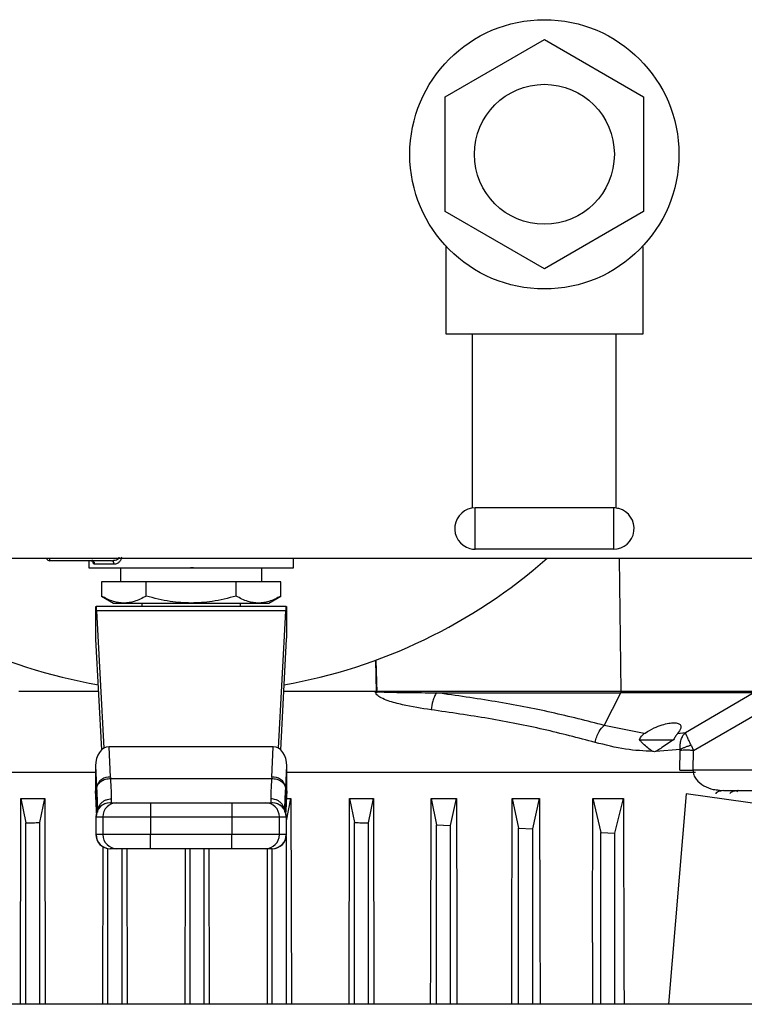
# Model space of a CAD drawing. Units: inches. Extents: x 0.4 to 10.6, y 0.4 to 8.1.
# Drawn here: x 6.5 to 6.7, y 6 to 6.2 of the extents above; entities that cross this region are included whole.
import ezdxf

# ---------------------------------------------------------------- set-up
doc = ezdxf.new("R2010")
doc.units = ezdxf.units.IN
doc.header["$MEASUREMENT"] = 0

msp = doc.modelspace()

# ---------------------------------------------------------------- linework, layer by layer
at = {"color": 7, "linetype": 'Continuous', "lineweight": 25}
for p, q in [((6.624659959811996, 6.182289485023556), (6.646787156271052, 6.195064627855537)), ((6.646787156271052, 6.195064627855537), (6.668914352730094, 6.182289485023578)), ((6.624659959811983, 6.156739199359547), (6.624659959811996, 6.182289485023556)), ((6.668914352730094, 6.182289485023578), (6.668914352730081, 6.1567391993596)), ((6.646787156270994, 6.143964056527542), (6.624659959811983, 6.156739199359547)), ((6.668914352730081, 6.1567391993596), (6.646787156270994, 6.143964056527542)), ((6.624787156270881, 6.14893881087866), (6.624787156270881, 6.12951434219142)), ((6.668787156271197, 6.12951434219142), (6.668787156271197, 6.14893881087866)), ((6.624787156270881, 6.12951434219142), (6.630787156271039, 6.12951434219142)), ((6.630787156271039, 6.12951434219142), (6.662787156271039, 6.12951434219142)), ((6.630787156271039, 6.090675043891683), (6.630787156271039, 6.12951434219142)), ((6.662787156271039, 6.090675043891683), (6.662787156271039, 6.12951434219142)), ((6.662787156271039, 6.12951434219142), (6.668787156271197, 6.12951434219142)), ((6.631387156270975, 6.081514342191254), (6.631387156270975, 6.09071434219127)), ((6.662187156271102, 6.09071434219127), (6.631387156270975, 6.09071434219127)), ((6.662187156271102, 6.09071434219127), (6.662187156271102, 6.081514342191254)), ((6.662187156271102, 6.081514342191254), (6.631387156270975, 6.081514342191254)), ((6.319584006664739, 6.079514342191578), (6.854641256179987, 6.079514342191578)), ((6.550265745100173, 6.078963161089213), (6.536550937646119, 6.078963161089214)), ((6.545212353121434, 6.078963161089213), (6.545212353121434, 6.077388357940268)), ((6.550858457401874, 6.078175759515513), (6.546518288392599, 6.078175759515513)), ((6.550265745100174, 6.078963161089218), (6.550804772465871, 6.079058552493787)), ((6.590881644460016, 6.077388357940268), (6.590881644460016, 6.079514342191576)), ((6.545212353121434, 6.077388357940708), (6.568046998781129, 6.077388357940268)), ((6.550424997147539, 6.077388357940708), (6.550423017928913, 6.077386378716961)), ((6.552298967294662, 6.077388357939607), (6.552298967294662, 6.074238751639953)), ((6.568046998781129, 6.077388357940268), (6.590881644460016, 6.077388357940708)), ((6.583795030286788, 6.074238751639953), (6.583795030286788, 6.077388357939606)), ((6.585670979652536, 6.077386378716961), (6.58566900043391, 6.077388357940708)), ((6.558045655544912, 6.074238751640395), (6.548044312299375, 6.074238751640394)), ((6.548044312299375, 6.074238751640394), (6.548044312299095, 6.071078298180709)), ((6.578048342036727, 6.074238751640394), (6.558045655544912, 6.074238751640395)), ((6.558045655544912, 6.071078298180709), (6.558045655544912, 6.074238751640395)), ((6.578048342036535, 6.071078298180709), (6.578048342036727, 6.074238751640394)), ((6.588049685282181, 6.074238751640394), (6.578048342036727, 6.074238751640394)), ((6.588049685282377, 6.071078298180709), (6.588049685282181, 6.074238751640394)), ((6.548033199724492, 6.071084714028558), (6.550753163532579, 6.069514342191786)), ((6.58534083404887, 6.069514342191786), (6.588060797856488, 6.071084714028288)), ((6.546787156271039, 6.068726940616771), (6.546854636080294, 6.068726940616771)), ((6.546787156271039, 6.062144829502236), (6.546787156271039, 6.068726940616771)), ((6.589239361500516, 6.068726940616771), (6.546854636080294, 6.068726940616771)), ((6.550753163532579, 6.069514342191786), (6.58534083404887, 6.069514342191786)), ((6.557023376743479, 6.069514342191786), (6.557023376743479, 6.068726940615984)), ((6.579070620837968, 6.068726940615512), (6.579070620837968, 6.069514342191786)), ((6.589239361500516, 6.068726940616771), (6.589306841310409, 6.068726940616771)), ((6.589306841310409, 6.068726940616771), (6.589306841311117, 6.062144829508478)), ((6.546969831320209, 6.067804442289744), (6.548554435045944, 6.03716877025984)), ((6.589124166261229, 6.067804442289826), (6.546969831320209, 6.067804442289744)), ((6.587539562535529, 6.037168770259679), (6.589124166261229, 6.067804442289826)), ((6.548110542717247, 6.036842256724923), (6.546834871701732, 6.061505229691672)), ((6.589259125879005, 6.061505229691672), (6.587983454863441, 6.036842256725444)), ((6.547441296524252, 6.049781016456538), (6.529664069864188, 6.049781016456538)), ((6.609114892653939, 6.049781016456539), (6.588652701056093, 6.049781016456539)), ((6.663898814412988, 6.049781016459725), (6.609743599207982, 6.049781016459725)), ((6.622740095460684, 6.049527618786305), (6.663851332875781, 6.049527618786305)), ((6.660142209951297, 6.042261210630386), (6.663851332876479, 6.049527618785451)), ((6.693328361765259, 6.04952761878581), (6.663851332875775, 6.04952761878581)), ((6.693822829051261, 6.049781016459698), (6.663898814413659, 6.049781016459698)), ((6.678223195255811, 6.04067760772224), (6.693328361765252, 6.04952761878582)), ((6.680028161499463, 6.036696214086506), (6.695674688505605, 6.04574263550365)), ((6.669065340845673, 6.040440535054683), (6.660142211329936, 6.042261211786575)), ((6.669065340845632, 6.040440535054694), (6.669246760180789, 6.040565116296988)), ((6.676473146326956, 6.040440550929256), (6.678223194964675, 6.040677607675033)), ((6.667909569404455, 6.039071493613474), (6.67559928778081, 6.039071493613418)), ((6.675599334434846, 6.039071482324424), (6.672974581747782, 6.037323422814064)), ((6.550098256495078, 6.030743503585176), (6.549748478836852, 6.037505871644131)), ((6.586345518744734, 6.037505871644068), (6.549748478836852, 6.037505871644131)), ((6.585995741089622, 6.030743503633647), (6.586345518744734, 6.037505871644068)), ((6.677067030370359, 6.036925526774174), (6.671616027139807, 6.03646027776282)), ((6.677012696523372, 6.032280942938802), (6.677088443695705, 6.036696206677968)), ((6.677088442893018, 6.036696213097884), (6.67706703037021, 6.036925526774394)), ((6.679492406916944, 6.03785011919964), (6.68002815882214, 6.036696215938317)), ((6.679953728931432, 6.03228094193757), (6.680028161374581, 6.036696206677986)), ((6.546709857386157, 6.031740071574651), (6.458321532319376, 6.03174007157465)), ((6.546709857385141, 6.033214348882485), (6.546952854965395, 6.028516395461702)), ((6.546709857385141, 6.033214348882485), (6.546709857385203, 6.027646578951541)), ((6.589141142616227, 6.028516395661379), (6.589384140196282, 6.033214348882193)), ((6.58938414019633, 6.027646578951068), (6.589384140196282, 6.033214348882193)), ((6.680457435839235, 6.031740071574651), (6.589384140195291, 6.031740071574651)), ((6.69616113806529, 6.032280941937568), (6.679953728943715, 6.032280941937568)), ((6.550098256495078, 6.030743503585176), (6.550113366430567, 6.03044602605367)), ((6.550113366430567, 6.03044602605367), (6.585980631148275, 6.03044602605367)), ((6.585995741089622, 6.030743503633647), (6.585980630901433, 6.030446021193954)), ((6.546848115496943, 6.024973588785075), (6.546709857385203, 6.027646578951541)), ((6.546718272549492, 6.027321192586651), (6.546848115496942, 6.024810895602614)), ((6.546952854965395, 6.028516395461702), (6.546952836910564, 6.02316586987063)), ((6.546952854965395, 6.028516395461702), (6.54696767846346, 6.02821872291441)), ((6.589126319117988, 6.028218722913937), (6.58914114261563, 6.028516395662442)), ((6.589141142616318, 6.023165603078346), (6.589141142616318, 6.028516395662614)), ((6.58938414019633, 6.027646578951068), (6.589245882084637, 6.024973588785433)), ((6.589245882084669, 6.024810895603379), (6.589375725032085, 6.027321192586762)), ((6.678423623929546, 6.027021540600007), (6.674422851189127, 5.980111435851812)), ((6.734491984695054, 6.019141646377797), (6.678423623929546, 6.027021540600007)), ((6.685788909390063, 6.027841351224307), (6.686682357435684, 6.027733772362049)), ((6.686682357540246, 6.027733772362049), (6.686109159750067, 6.027630292834626)), ((6.686682357435684, 6.027733772362049), (6.69616113806529, 6.027733772362049)), ((6.52998535921203, 5.980111435851811), (6.530086635056493, 6.025946060532639)), ((6.530086635056493, 6.025946060532639), (6.531200507698658, 6.020537298883618)), ((6.530086635056493, 6.025946060532639), (6.535423317149334, 6.025946060532299)), ((6.534350114000554, 6.020614023148484), (6.535423317149334, 6.025946060532299)), ((6.535423317149334, 6.025946060532299), (6.535521710700824, 5.980111435851811)), ((6.546952836910564, 6.02316586987063), (6.546848115496821, 6.024973588785906)), ((6.55000375756915, 6.025026153215197), (6.551516677228835, 6.025026153215197)), ((6.55028267616978, 6.025026153215197), (6.550311207699386, 6.025911930715848)), ((6.55899418949222, 6.025026153215197), (6.558994189492771, 6.021876546915984)), ((6.55899418949222, 6.025026153215197), (6.577099808089228, 6.025026153215197)), ((6.577099808089228, 6.025026153215197), (6.577099808089445, 6.021876546915985)), ((6.584577320352613, 6.025026153215197), (6.586090240012299, 6.025026153215197)), ((6.585782789881748, 6.025911930716117), (6.585811321409937, 6.025026153215197)), ((6.589245882084637, 6.024973588785433), (6.589141142616318, 6.023165603078346)), ((6.589297665945056, 6.021023325245414), (6.590285191175852, 6.025946060532504)), ((6.589304597512017, 6.025946060532122), (6.590285191175852, 6.025946060532504)), ((6.590285191175852, 6.025946060532504), (6.590383161795992, 5.980111435851811)), ((6.603257257457758, 5.980111435851811), (6.603355651009279, 6.025946060532522)), ((6.603355651009279, 6.025946060532522), (6.604428854155361, 6.02061402316188)), ((6.603355651009279, 6.025946060532522), (6.608692333102113, 6.025946060532627)), ((6.607578460435856, 6.020537298870645), (6.608692333102113, 6.025946060532627)), ((6.608692333102113, 6.025946060532627), (6.608793608946601, 5.980111435851812)), ((6.621520945059915, 6.0259460605327), (6.622735940772124, 6.020078991602969)), ((6.621520945059915, 6.0259460605327), (6.627169267782508, 6.025946060533403)), ((6.625885547042897, 6.019965558659425), (6.627169267782508, 6.025946060533403)), ((6.639612642078885, 6.025946060533545), (6.641043027383742, 6.019334708639326)), ((6.639612642078885, 6.025946060533545), (6.645731959089619, 6.025946060531118)), ((6.64419263365018, 6.019186356898279), (6.645731959089619, 6.025946060531118)), ((6.645731959089619, 6.025946060531118), (6.64580088982257, 5.998735292406058)), ((6.657528708686542, 5.993896874694284), (6.657611631203379, 6.025946060532457)), ((6.657611631203379, 6.025946060532457), (6.659350114000244, 6.018392420964426)), ((6.657611631203379, 6.025946060532457), (6.664411225669934, 6.025946060532457)), ((6.66249972025788, 6.01821125714186), (6.664411225669934, 6.025946060532457)), ((6.664411225669934, 6.025946060532457), (6.664525602615105, 5.986339213758274)), ((6.546895580316269, 6.024499788794141), (6.546965436244447, 6.023315568746357)), ((6.546973862283728, 6.022810639413447), (6.546952836910859, 6.02316586987063)), ((6.547154717294397, 6.023229979758066), (6.547161631823101, 6.022913187348268)), ((6.588932366927706, 6.022913100592362), (6.588939281528248, 6.023230001403379)), ((6.531200507699323, 5.980111435851811), (6.531200507698658, 6.020537298883618)), ((6.534350114000556, 5.980111435851811), (6.534350114000554, 6.020614023148484)), ((6.546796331636393, 6.021876546915985), (6.546796331636393, 6.017939539041969)), ((6.54685533126315, 6.021876546915985), (6.548368250708245, 6.021876546915985)), ((6.546855331263183, 6.017939539041969), (6.54685533126315, 6.021876546915985)), ((6.548368250708245, 6.021876546915985), (6.558994189492771, 6.021876546915984)), ((6.548368250708245, 6.021876546915985), (6.548368250708241, 6.017939539041969)), ((6.558994189492771, 6.021876546915984), (6.577099808089445, 6.021876546915985)), ((6.558994189492771, 6.021876546915984), (6.558994189492633, 6.017939539041969)), ((6.577099808089445, 6.021876546915985), (6.587725746873204, 6.021876546915984)), ((6.577099808089445, 6.021876546915985), (6.577099808088945, 6.017939539041969)), ((6.587725746873216, 6.017939539042048), (6.587725746873204, 6.021876546915984)), ((6.587725746873204, 6.021876546915984), (6.58923866631828, 6.021876546915984)), ((6.58923866631828, 6.021876546915984), (6.589238666318293, 6.017939539042048)), ((6.589297665945056, 6.017939539042048), (6.589297665945056, 6.021876546915984)), ((6.604428854156028, 5.980111435851812), (6.604428854155361, 6.02061402316188)), ((6.607578460441157, 5.980111435851812), (6.607578460435856, 6.020537298870645)), ((6.622735940772144, 5.980111435851812), (6.622735940772124, 6.020078991602969)), ((6.622735940772124, 6.020078991602969), (6.625885547042897, 6.019965558659425)), ((6.625885547049874, 5.980111435851812), (6.625885547042897, 6.019965558659425)), ((6.641043027384431, 5.980111435851812), (6.641043027383742, 6.019334708639326)), ((6.641043027383742, 6.019334708639326), (6.64419263365018, 6.019186356898279)), ((6.644192633659388, 5.980111435851812), (6.64419263365018, 6.019186356898279)), ((6.659350114000328, 5.980111435851812), (6.659350114000244, 6.018392420964426)), ((6.659350114000244, 6.018392420964426), (6.66249972025788, 6.01821125714186)), ((6.548368250708241, 6.017939539041969), (6.546855331263183, 6.017939539041969)), ((6.558994189492633, 6.017939539041969), (6.548368250708241, 6.017939539041969)), ((6.55899418949222, 6.014789932742756), (6.558994189492633, 6.017939539041969)), ((6.577099808088945, 6.017939539041969), (6.558994189492633, 6.017939539041969)), ((6.587725746873216, 6.017939539042048), (6.577099808088945, 6.017939539041969)), ((6.577099808089228, 6.014789932742756), (6.577099808088945, 6.017939539041969)), ((6.589238666318293, 6.017939539042048), (6.587725746873216, 6.017939539042048)), ((6.589271373843085, 5.980111435851812), (6.589271373843085, 6.017533425430597)), ((6.66249972026853, 5.980111435851812), (6.66249972025788, 6.01821125714186)), ((6.548395806362618, 5.980111435851811), (6.548470861937999, 6.015225474354419)), ((6.549507594315526, 5.980111435851811), (6.549507594315526, 6.014820584936698)), ((6.551516677228835, 6.014789932742756), (6.55000375756915, 6.014789932742756)), ((6.552657200614718, 5.980111435851811), (6.552657200614738, 6.014789932742754)), ((6.553675583826787, 6.014789932742754), (6.553748694132948, 5.980111435851811)), ((6.577099808089228, 6.014789932742756), (6.55899418949222, 6.014789932742756)), ((6.566742914243699, 5.980111435851811), (6.566815924566029, 6.014789932742754)), ((6.567814680929699, 5.980111435851811), (6.567814680929701, 6.014789932742754)), ((6.57096428722891, 5.980111435851811), (6.57096428722891, 6.014789932742754)), ((6.571963043592581, 6.014789932742754), (6.572036053914908, 5.980111435851811)), ((6.586090240012299, 6.014789932742756), (6.584577320352615, 6.014789932742756)), ((6.585030274025672, 5.980111435851811), (6.585103384331827, 6.014789932742754)), ((6.586121767543879, 5.980111435851812), (6.586121767543873, 6.014789932742754)), ((6.64580088982257, 5.998735292406058), (6.645848340305661, 5.980111435851812)), ((6.657528708686542, 5.993896874694284), (6.657492806349279, 5.980111435851812)), ((6.664525602615105, 5.986339213758274), (6.664543792187181, 5.980111435851812)), ((6.791460262534424, 5.980111435851756), (6.440825825162141, 5.980111435851845))]:
    msp.add_line(p, q, dxfattribs=at)
at = {"color": 1, "linetype": 'Continuous', "lineweight": 25}
for p, q in [((6.663898814444144, 6.04978101646295), (6.663554626151539, 6.079514342191575)), ((6.609373190916267, 6.049684685538602), (6.609188115963041, 6.056793161640436)), ((6.609479999085817, 6.049689312712417), (6.609293940747422, 6.056827930024504)), ((6.546848115496942, 6.024810895602614), (6.546848115496943, 6.024973588785075)), ((6.589245882084699, 6.02497358878527), (6.589245882084669, 6.024810895603379)), ((6.589141142615639, 6.023165603078346), (6.589115883240314, 6.022738869679636)), ((6.54685533126315, 6.021876546915985), (6.546796331636393, 6.021876546915984)), ((6.58923866631828, 6.021876546915984), (6.589297665945056, 6.021876546915984)), ((6.546796331636393, 6.017939539041969), (6.546855331263183, 6.017939539041969)), ((6.589238666318293, 6.017939539042048), (6.589297665945055, 6.017939539042126))]:
    msp.add_line(p, q, dxfattribs=at)
at = {"color": 7, "linetype": 'Continuous', "lineweight": 25, "flags": 128}
for points in [[(6.546895608132556, 6.024499679616516), (6.546888444810526, 6.024528834199725), (6.546848115496942, 6.024810895602614)], [(6.589245882084669, 6.024810895603379), (6.589205552770968, 6.024528834199993), (6.58919592328068, 6.024490150591861)], [(6.621418891783145, 5.980111435851812), (6.62144016484631, 5.989654105317348), (6.621520945059915, 6.0259460605327)], [(6.627169267782508, 6.025946060533403), (6.627242041440844, 5.994730953798692), (6.627276224325146, 5.980111435851812)]]:
    msp.add_lwpolyline(points, dxfattribs=at)
at = {"color": 7, "linetype": 'Continuous', "lineweight": 25}
for radius in [0.03000000000015834, 0.01560000000006312]:
    msp.add_circle((6.646787156271039, 6.169514342191578), radius, dxfattribs=at)
for centre, radius, start, end in [((6.631387156270975, 6.086114342191262), 0.004600000000014937, 90, 254.9999999999718), ((6.662187156271102, 6.086114342191262), 0.004600000000016652, 74.99999999997672, 90), ((6.662187156271102, 6.086114342191262), 0.004600000000016652, 270.0000000000008, 74.99999999997672), ((6.631387156270975, 6.086114342191262), 0.004600000000014937, 254.9999999999718, 270.0000000000008), ((6.568046998790724, 6.169514342191575), 0.1200000000000015, 228.5903778907284, 260.0741539798728), ((6.536550935798598, 6.079750562664016), 0.0007874015748039059, 197.4576031236225, 270.0001344360667), ((6.536906583223575, 6.079165918134911), 0.000409382701569107, 176.0967381036477, 209.6878903214429), ((6.550152412011617, 6.078261070397585), 0.0007111802921285806, 353.1103930419162, 80.8296941680058), ((6.568046998790724, 6.169514342191575), 0.1200000000000014, 279.9258460195713, 311.4096221092729), ((6.663281796836888, 6.049765485554327), 0.0006172130094750015, 337.3321418357918, 1.441883512620121), ((6.549810047164615, 6.027815829553254), 0.00294182593899812, 84.37774055706205, 166.2232228207311), ((6.58628395041183, 6.027815829546451), 0.002941825993197525, 13.77678106102504, 95.6222591774728), ((6.549945937935607, 6.021876546915984), 0.003149606299214014, 90, 180), ((6.550004347676452, 6.021877136801896), 0.003149016468552194, 90.01073299027713, 180.0107328664743), ((6.551517267121714, 6.021877136801751), 0.003149016468718256, 90.01073493740826, 180.0107328638396), ((6.584576730459698, 6.021877136801732), 0.003149016468756248, 359.9892671365015, 89.98926310167548), ((6.586089649904807, 6.021877136801765), 0.003149016468723588, 359.9892671358873, 89.98926310325909), ((6.586148059645843, 6.021876546915984), 0.003149606299213126, 0, 90), ((6.549945937935607, 6.017939539041969), 0.003149606299214014, 180, 270.0000000000008), ((6.550004347676624, 6.017938949156156), 0.003149016468691391, 179.9892671353207, 269.9892631035992), ((6.5515172671217, 6.017938949156174), 0.00314901646870938, 179.989267135644, 269.9892631026619), ((6.584576730459713, 6.017938949156236), 0.003149016468752015, 270.0107349377483, 0.01073286466287794), ((6.586089649904947, 6.0179389491561), 0.003149016468595722, 270.0107329912312, 0.01073286715208828), ((6.586148059645842, 6.017939539041969), 0.003149606299213126, 270.0000000000008, 2.859827547384257e-09)]:
    msp.add_arc(centre, radius, start, end, dxfattribs=at)
at = {"color": 1, "linetype": 'Continuous', "lineweight": 25}
msp.add_arc((6.541546090006037, 6.079644767236675), 0.00506804512853378, 181.4746572949544, 185.1052354048671, dxfattribs=at)
at = {"color": 7, "linetype": 'Continuous', "lineweight": 25}
for centre, major_axis, ratio, start_param, end_param in [((6.546854636080274, 6.065577334317559), (0, 0.003149606299212238), 0.05172413793095669, 5.49778714380412, 6.283185307179586), ((6.589239361501173, 6.065577334317559), (0, 0.003149606299212238), 0.05172413793123869, 4.03443204768306e-09, 0.7853981633930815), ((6.546719676461805, 6.059278121719133), (0, 0.003149606299213126), 0.0517241379309421, 5.497787143921893, 5.856106720815413), ((6.589374321119642, 6.059278121719133), (0, 0.003149606299213126), 0.0517241379309421, 0.427078581583603, 0.7853981663419098), ((6.549863674076787, 6.033051655699921), (0.0002302367438673513, -0.004451243714790109), 0.7066343091764391, 3.10505886589444, 4.639321404965384), ((6.586230323504628, 6.033051655699795), (0.0002302367438673513, 0.004451243714790109), 0.7066343091764391, 4.785456555766599, 6.319719094821068), ((6.549863674076868, 6.027483885769103), (-0.0002302367438682396, 0.00445124371479011), 0.7066343091764218, 1.497728751403738, 1.570796326795137), ((6.586230323504709, 6.027483885769213), (-0.0002302367438682396, -0.004451243714790999), 0.7066343091762912, 1.570796326794849, 1.643863902055549)]:
    msp.add_ellipse(centre, major_axis=major_axis, ratio=ratio, start_param=start_param, end_param=end_param, dxfattribs=at)
at = {"color": 1, "linetype": 'Continuous', "lineweight": 25}
for points, knots in [([(6.550804772465871, 6.079058552493787), (6.55100449530621, 6.079078921764914), (6.551367938450369, 6.079115988491634), (6.551776799880037, 6.079331645212758), (6.551968860900911, 6.079539541793162), (6.552022837337447, 6.079662454762924), (6.552027940509033, 6.079721999676103), (6.552030388439857, 6.079750562664016)], [0, 0, 0, 0, 0.4158926157326052, 0.7568153929651451, 0.8924578962989173, 0.9484133296340734, 1, 1, 1, 1]), ([(6.546518288392599, 6.078175759515513), (6.54645019967334, 6.078198915793918), (6.546314767665407, 6.078244974837395), (6.546156162611148, 6.078604744204545), (6.546099787799797, 6.078965450470346), (6.546071653984676, 6.079145460711658)], [0, 0, 0, 0, 0.3362078592871067, 0.6687349382028966, 1, 1, 1, 1]), ([(6.679953728943715, 6.032280941937568), (6.679957745818997, 6.032107919746594), (6.679965934016712, 6.031755222734761), (6.680150105041434, 6.03103781392229), (6.680814595917122, 6.029851844609293), (6.682354339225881, 6.028703476006215), (6.684160613671287, 6.027972341054492), (6.685340525009226, 6.027877421941207), (6.685788909390063, 6.027841351224307)], [0, 0, 0, 0, 0.05704153994488954, 0.1162763029165163, 0.2471240285112251, 0.5235001310536105, 0.8189227513655957, 0.9999999999999999, 0.9999999999999999, 0.9999999999999999, 0.9999999999999999]), ([(6.54696767846346, 6.02821872291441), (6.547026591354554, 6.027061156740026), (6.547127602590892, 6.025076409628729), (6.547142396491103, 6.023972187183511), (6.547148562129117, 6.02351198157263)], [0, 0, 0, 0, 0.5832310664640828, 1, 1, 1, 1]), ([(6.588945429752036, 6.02351177865035), (6.588951590740093, 6.02397189458197), (6.588966376842531, 6.025076152735936), (6.589067393499946, 6.027060943399725), (6.589126319117988, 6.028218722913937)], [0, 0, 0, 0, 0.416674244122835, 1, 1, 1, 1]), ([(6.686109159750067, 6.027630292834626), (6.686006849461958, 6.02761513180128), (6.685610889801727, 6.027556455809613), (6.685197597733718, 6.027337619269277), (6.684956708552821, 6.0270712117796), (6.684938299288786, 6.027050852352083)], [0, 0, 0, 0, 0.2434464403743866, 0.9421825663419113, 1, 1, 1, 1]), ([(6.689893073430025, 6.027733772362049), (6.689591035679184, 6.027697917907689), (6.688986960177501, 6.027626208998971), (6.688367650281935, 6.027338062846912), (6.688120185959053, 6.027071243272029), (6.688101274208671, 6.027050852352083)], [0, 0, 0, 0, 0.4801354210676118, 0.9602708421351352, 1, 1, 1, 1]), ([(6.690052503369061, 6.027733772362049), (6.689954080162757, 6.02768948690354), (6.689814926578599, 6.027626874837656), (6.689711678875621, 6.027508411718577), (6.689681458181124, 6.027473737458252)], [0, 0, 0, 0, 0.7072991105369675, 1, 1, 1, 1]), ([(6.54727037590538, 6.023459356159473), (6.547295219277147, 6.023649103165729), (6.547346518647525, 6.024040913989292), (6.547663504402146, 6.024568978740692), (6.548065105145031, 6.025051062598545), (6.548571228637272, 6.025437698988531), (6.549304577631117, 6.025811422510653), (6.549914644677326, 6.025872345020215), (6.550311207699386, 6.02591194659295)], [0, 0, 0, 0, 0.1373079982863349, 0.2835288996213315, 0.4328585460419971, 0.5821881660678739, 0.7284089928378479, 1, 1, 1, 1]), ([(6.588824086914632, 6.023456928666689), (6.588799162990346, 6.023647485694723), (6.588747808584233, 6.02404011820689), (6.588430512497024, 6.024568930390594), (6.58802888034251, 6.025051013686879), (6.587522766360045, 6.025437661098705), (6.586789416581851, 6.025811395239451), (6.586179351624573, 6.025872328290538), (6.585782789879832, 6.025911936723644)], [0, 0, 0, 0, 0.1378064958339927, 0.2839428763669242, 0.4331861851822544, 0.5824294733765448, 0.7285657951430928, 1, 1, 1, 1])]:
    msp.add_open_spline(points, degree=3, knots=knots, dxfattribs=at)
at = {"color": 7, "linetype": 'Continuous', "lineweight": 25}
for points, knots in [([(6.5524921110439, 6.079750562703386), (6.552484278297384, 6.079641797845349), (6.552468132692695, 6.07941760133925), (6.552346771648574, 6.079110817194842), (6.552173810849542, 6.078836722915482), (6.551876725320497, 6.078526652274555), (6.551426129895116, 6.078242445334809), (6.551052356122309, 6.078198537253005), (6.550858457401874, 6.078175759515513)], [0, 0, 0, 0, 0.1052419536848335, 0.2169347594139843, 0.3315764405358462, 0.4568838198510135, 0.7182532857040089, 1, 1, 1, 1]), ([(6.568583261311902, 6.077388357939606), (6.568578283001479, 6.077388357939606), (6.568345135552122, 6.077388357939607), (6.568113236262312, 6.077388357939606), (6.56788628863144, 6.077388357939606)], [0, 0, 0, 0, 0.02135262657816933, 0.9999999999999999, 0.9999999999999999, 0.9999999999999999, 0.9999999999999999]), ([(6.558045655544892, 6.071078298180635), (6.557158806756379, 6.070622764365313), (6.555517704344309, 6.0697798048295), (6.553045121338784, 6.069416729256591), (6.550571270089926, 6.069779987052427), (6.548930763367526, 6.070622853578058), (6.548044312299038, 6.071078298180653)], [0, 0, 0, 0, 0.2701987706854787, 0.4999993911626886, 0.7298236771017717, 1, 1, 1, 1]), ([(6.578048342036556, 6.071078298180635), (6.576274885583573, 6.07062276462121), (6.572993126889481, 6.069779805541737), (6.568046859266597, 6.069416728685211), (6.563100765669189, 6.069779989169955), (6.559818977984364, 6.070622853983246), (6.558045656226826, 6.071078297983776)], [0, 0, 0, 0, 0.270198655366308, 0.4999991879636671, 0.7298233755734791, 0.9999999999999999, 0.9999999999999999, 0.9999999999999999, 0.9999999999999999]), ([(6.58804968528241, 6.071078298180653), (6.587162584798226, 6.0706225174773), (6.585521662308077, 6.069779432821119), (6.583048895652503, 6.069416978231099), (6.580576235152728, 6.069779499956145), (6.578935390922871, 6.070622544119368), (6.578048342377524, 6.071078297983778)], [0, 0, 0, 0, 0.270312980139881, 0.500013985335696, 0.7297050756361227, 1, 1, 1, 1]), ([(6.609114893163055, 6.049781015741508), (6.609157804770688, 6.049775890763544), (6.609221841114248, 6.04976824283638), (6.609306228274106, 6.049726911024922), (6.609348733552285, 6.049700107930176), (6.609373190916267, 6.049684685538602)], [0, 0, 0, 0, 0.4630921418861964, 0.6910654047688135, 1, 1, 1, 1]), ([(6.621518371261971, 6.045742635503673), (6.619391771138469, 6.046063154962963), (6.616190577929465, 6.046545636227352), (6.612446550547836, 6.047531717690016), (6.610532088035932, 6.048296972114461), (6.609575961499707, 6.048878747705355), (6.609215181142911, 6.049359865050028), (6.609125922964181, 6.049604622805998), (6.609118504002313, 6.04972326477874), (6.609114892653939, 6.049781016456539)], [0, 0, 0, 0, 0.4874498370801551, 0.7337632923771572, 0.8594954778433953, 0.944875398973687, 0.9748308176501388, 0.9877483282189792, 1, 1, 1, 1]), ([(6.609373190916267, 6.049684685538602), (6.609381070695116, 6.049680253347366), (6.609396868800797, 6.049671367282557), (6.609424562431592, 6.04966772863092), (6.609453526933224, 6.049673398171115), (6.609470835945708, 6.049683814470836), (6.609479991474178, 6.049689324128233)], [0, 0, 0, 0, 0.2375168349956225, 0.4761956053084705, 0.7229358952074203, 1, 1, 1, 1]), ([(6.609479999432434, 6.049689312949481), (6.609522922079001, 6.049715892134175), (6.609604156588382, 6.049766195347073), (6.609698911064381, 6.04977626663181), (6.60974359922109, 6.049781016456511)], [0, 0, 0, 0, 0.5283794645130543, 1, 1, 1, 1]), ([(6.609743599207982, 6.049781016459725), (6.609743527766727, 6.049780710021174), (6.609743384211315, 6.049780094257741), (6.609743603731309, 6.049779113526841), (6.609744140248138, 6.049778168706212), (6.609746403053266, 6.049775763308707), (6.609758412520104, 6.049770459178168), (6.609809674655729, 6.049759916574218), (6.610022125996258, 6.049738416217547), (6.612103011692927, 6.04963650280416), (6.616398113296746, 6.049594782345496), (6.620503537548686, 6.049551304628652), (6.622740095460684, 6.049527618786305)], [0, 0, 0, 0, 7.065896328898746e-05, 0.0001419834597573063, 0.0002220576497691892, 0.000316750650507804, 0.000892751105985604, 0.003160466093814401, 0.01238571451037282, 0.04981378262519741, 0.4823564211816201, 1, 1, 1, 1]), ([(6.622740095250802, 6.049527618785985), (6.622587214839273, 6.04927227505201), (6.622281452953242, 6.048761585808658), (6.621817261712375, 6.047487337907473), (6.621631619674948, 6.046403697088689), (6.621518371062141, 6.04574263550367)], [0, 0, 0, 0, 0.2805547032802925, 0.5611113572513711, 1, 1, 1, 1]), ([(6.660142205929438, 6.042261211871605), (6.656275188827349, 6.043250507208954), (6.648578580526424, 6.045219523250127), (6.63602187704511, 6.04764690546912), (6.627154181900369, 6.04890257980864), (6.622740095300903, 6.049527618805235)], [0, 0, 0, 0, 0.3364901408877843, 0.6697236508566606, 1, 1, 1, 1]), ([(6.658091102817225, 6.038476227348633), (6.654307552942136, 6.039465622321597), (6.646777960392519, 6.041434604167482), (6.634500006668207, 6.043861991139213), (6.625832263046046, 6.04511768371457), (6.621518371261971, 6.045742635503673)], [0, 0, 0, 0, 0.3365772160729454, 0.6698178647516766, 1, 1, 1, 1]), ([(6.669246760180789, 6.040565116297001), (6.669907646857927, 6.040965561711962), (6.671075862894164, 6.041673408868785), (6.672963569129882, 6.042390434915435), (6.674502525149116, 6.042773876963955), (6.675752327353257, 6.042889056131671), (6.676684097704062, 6.042753258658142), (6.677233292076079, 6.042346290010887), (6.677310539798741, 6.041594588675466), (6.676776949317722, 6.040859231145753), (6.676473146676717, 6.040440551338753)], [0, 0, 0, 0, 0.1622022497823004, 0.2867167335401129, 0.3947136178558973, 0.4960079401938423, 0.5975696809352539, 0.7064621943873025, 0.8328726546814299, 1, 1, 1, 1]), ([(6.658091099032061, 6.038476228144726), (6.658194666125111, 6.03890098357473), (6.658401801141586, 6.03975049784033), (6.659068452813017, 6.041156377643834), (6.659735386753165, 6.041842616474089), (6.660142206025133, 6.042261211427072)], [0, 0, 0, 0, 0.2805820163919204, 0.5611662824261908, 1, 1, 1, 1]), ([(6.667961011751441, 6.039071493613418), (6.668105686496434, 6.039348111956793), (6.668385788118367, 6.039883666705062), (6.668843863160182, 6.040259047059776), (6.669065338751396, 6.040440540436191)], [0, 0, 0, 0, 0.5165080587341077, 1, 1, 1, 1]), ([(6.676473145819017, 6.040440550929324), (6.676326484489065, 6.040259057047337), (6.676023146412829, 6.039883675172451), (6.675743650066759, 6.039348115056537), (6.67559928778081, 6.039071493613418)], [0, 0, 0, 0, 0.4834913301081021, 1, 1, 1, 1]), ([(6.677067011842917, 6.036925531513621), (6.677058367160651, 6.037304723649327), (6.677041149562295, 6.038059959954309), (6.677267064625188, 6.039101599309785), (6.677649207910226, 6.040015820890807), (6.678032096061814, 6.040457278461127), (6.678223195095211, 6.040677609423639)], [0, 0, 0, 0, 0.2526604109086808, 0.5032232928425883, 0.7520593203041772, 1, 1, 1, 1]), ([(6.67949240784601, 6.037850117425149), (6.679334163974281, 6.038171800879723), (6.67901900481118, 6.038812467006119), (6.678724495203949, 6.039449905641829), (6.678517127793286, 6.039918260189995), (6.678401720224214, 6.040192117142208), (6.678328061957922, 6.040379544651047), (6.67829932676414, 6.040455971752245), (6.678263368867458, 6.040552560848135), (6.678242261907213, 6.040618260312344), (6.678223195095211, 6.040677609423639)], [0, 0, 0, 0, 0.2524747294973804, 0.5028297373117777, 0.5869927186900942, 0.7518567285704257, 0.8376088786429621, 0.8627148077259, 0.8759844657298471, 1, 1, 1, 1]), ([(6.67098564543547, 6.036460277363916), (6.668972433161947, 6.036560864733712), (6.664796736619827, 6.036769497642304), (6.660378956073885, 6.037893918914888), (6.658091102817225, 6.038476227348633)], [0, 0, 0, 0, 0.4821260963808411, 1, 1, 1, 1]), ([(6.670985644843225, 6.036460277952041), (6.670782058568949, 6.036578774749658), (6.669766312179415, 6.03716998697542), (6.668776912297422, 6.038169846440566), (6.668095054432553, 6.038923421919713), (6.667961085002683, 6.039071482215717)], [0, 0, 0, 0, 0.1676524233817715, 0.8364627937312316, 1, 1, 1, 1]), ([(6.671616027270823, 6.036460277023952), (6.671510288059318, 6.036425784304331), (6.671298816661696, 6.036356801156808), (6.671090033532193, 6.036425786058877), (6.670985645435478, 6.036460277364023)], [0, 0, 0, 0, 0.500016610717682, 1, 1, 1, 1]), ([(6.672974565223427, 6.037323426723609), (6.672645988096009, 6.037083864824097), (6.672194771864085, 6.036754888128549), (6.671739711076775, 6.036523238619647), (6.671616027034617, 6.036460277036439)], [0, 0, 0, 0, 0.7282032519474851, 1, 1, 1, 1]), ([(6.677067011842917, 6.036925531513621), (6.677228638491192, 6.037013059062559), (6.677551893220524, 6.037188114936349), (6.678146627386102, 6.037434845892965), (6.678795854358633, 6.037662324609021), (6.679260222775598, 6.037787519664854), (6.67949240784601, 6.037850117425149)], [0, 0, 0, 0, 0.2499968541945598, 0.4999959245555352, 0.749997034205481, 0.9999999999999999, 0.9999999999999999, 0.9999999999999999, 0.9999999999999999]), ([(6.680028161374581, 6.036696206677986), (6.679751424711703, 6.036700234034734), (6.679197950923725, 6.036708288754955), (6.678406834846774, 6.036711427024986), (6.677678180750079, 6.036708288754954), (6.677285022604376, 6.036700234034734), (6.677088443695684, 6.036696206677986)], [0, 0, 0, 0, 0.2499997912103972, 0.4999999999832862, 0.7500002087617038, 1, 1, 1, 1]), ([(6.677012696540408, 6.03228094193757), (6.677209301905947, 6.032284974451798), (6.677602512966565, 6.032293039487015), (6.678331481846181, 6.032296181916883), (6.679123023472115, 6.032293039487015), (6.679676827266369, 6.032284974451798), (6.679953728931432, 6.03228094193757)], [0, 0, 0, 0, 0.2499997904779064, 0.4999999999955815, 0.7500002095169495, 1, 1, 1, 1]), ([(6.546967678462784, 6.02821872291441), (6.547023211171902, 6.028493230787129), (6.54713863592323, 6.029063795476818), (6.547874242960156, 6.029804089618001), (6.548919809911379, 6.030324937205832), (6.549725659270558, 6.030406692337519), (6.550113366430567, 6.03044602605363)], [0, 0, 0, 0, 0.2405580385307194, 0.4999999498989118, 0.7594418892051983, 1, 1, 1, 1]), ([(6.550311207699386, 6.025911930715848), (6.550303934281711, 6.026444917439253), (6.550289351031326, 6.027513559333213), (6.550172125536607, 6.029466911278408), (6.550113366430567, 6.03044602605509)], [0, 0, 0, 0, 0.498751477380937, 1, 1, 1, 1]), ([(6.585980630901433, 6.030446021195303), (6.585921684042906, 6.029463871137687), (6.585804470346106, 6.027510901260393), (6.585789988697901, 6.026442855459806), (6.585782789881748, 6.025911930716117)], [0, 0, 0, 0, 0.5029007712993658, 1, 1, 1, 1]), ([(6.585980630901433, 6.030446021193916), (6.586368338080758, 6.03040668789572), (6.587174187482546, 6.030324933632418), (6.588219754495183, 6.029804087210566), (6.588955361594556, 6.02906379422341), (6.58907078638885, 6.028493230379552), (6.589126319118609, 6.028218722913937)], [0, 0, 0, 0, 0.240558109466289, 0.5000000488654146, 0.7594419610154955, 0.9999999999999999, 0.9999999999999999, 0.9999999999999999, 0.9999999999999999]), ([(6.551516677228835, 6.025026153215197), (6.551638668193024, 6.025026153215197), (6.551826158219841, 6.025026153215197), (6.55277522595348, 6.025026153215197), (6.553740590894453, 6.025026153215197), (6.554927110162157, 6.025026153215197), (6.556645098336356, 6.025026153215197), (6.558068226659604, 6.025026153215197), (6.55899418949222, 6.025026153215197)], [0, 0, 0, 0, 0.2398314401220174, 0.3686010963078327, 0.4999999999999926, 0.6313989036921653, 0.7601685598779688, 1, 1, 1, 1]), ([(6.577099808089228, 6.025026153215197), (6.578025770921845, 6.025026153215197), (6.579448899245092, 6.025026153215197), (6.581166887419291, 6.025026153215197), (6.582353406686996, 6.025026153215197), (6.583318771627968, 6.025026153215197), (6.584267839361607, 6.025026153215197), (6.584455329388424, 6.025026153215197), (6.584577320352613, 6.025026153215197)], [0, 0, 0, 0, 0.2398314401219948, 0.3686010963078166, 0.4999999999999821, 0.6313989036921468, 0.7601685598779739, 0.9999999999999999, 0.9999999999999999, 0.9999999999999999, 0.9999999999999999]), ([(6.639504286469369, 5.980111435851812), (6.639519166709118, 5.986389264797961), (6.639555379971164, 6.001667289111219), (6.639591414403899, 6.016945660629797), (6.639612642078885, 6.025946060533545)], [0, 0, 0, 0, 0.4109058093788226, 1, 1, 1, 1]), ([(6.531200507698658, 6.020537298883618), (6.531707491151132, 6.020550042420143), (6.532757163956858, 6.020576426996747), (6.533807224291637, 6.020601210088871), (6.534350114000554, 6.020614023148484)], [0, 0, 0, 0, 0.4829918901471684, 1, 1, 1, 1]), ([(6.604428854155361, 6.02061402316188), (6.604971980613154, 6.020601204447445), (6.606022040913163, 6.020576421226276), (6.607071713681106, 6.0205500365204), (6.607578460435856, 6.020537298870645)], [0, 0, 0, 0, 0.5172335891459997, 1, 1, 1, 1]), ([(6.55899418949222, 6.014789932742756), (6.558068226659604, 6.014789932742756), (6.556645098336362, 6.014789932742756), (6.55492711016216, 6.014789932742756), (6.553740590894453, 6.014789932742756), (6.55277522595348, 6.014789932742756), (6.55182615821984, 6.014789932742756), (6.551638668193024, 6.014789932742756), (6.551516677228835, 6.014789932742756)], [0, 0, 0, 0, 0.2398314401226938, 0.3686010963082864, 0.4999999999999988, 0.631398903691708, 0.7601685598772987, 1, 1, 1, 1]), ([(6.584577320352615, 6.014789932742756), (6.584455329388425, 6.014789932742756), (6.584267839361609, 6.014789932742756), (6.583318771627969, 6.014789932742756), (6.582353406686996, 6.014789932742756), (6.581166887419291, 6.014789932742756), (6.579448899245087, 6.014789932742756), (6.578025770921844, 6.014789932742756), (6.577099808089228, 6.014789932742756)], [0, 0, 0, 0, 0.2398314401226901, 0.3686010963082764, 0.4999999999999813, 0.6313989036916892, 0.760168559877264, 0.9999999999999999, 0.9999999999999999, 0.9999999999999999, 0.9999999999999999])]:
    msp.add_open_spline(points, degree=3, knots=knots, dxfattribs=at)
msp.add_open_spline([(6.545775929920229, 6.078963161089145), (6.545873206745332, 6.078951324051179), (6.54606776039554, 6.078927649975247), (6.546313142980908, 6.078745563467625), (6.546484812293067, 6.07848529324739), (6.546507129692755, 6.078278937426139), (6.546518288392599, 6.078175759515513)], degree=3, dxfattribs=at)

doc.saveas('drawing.dxf')
